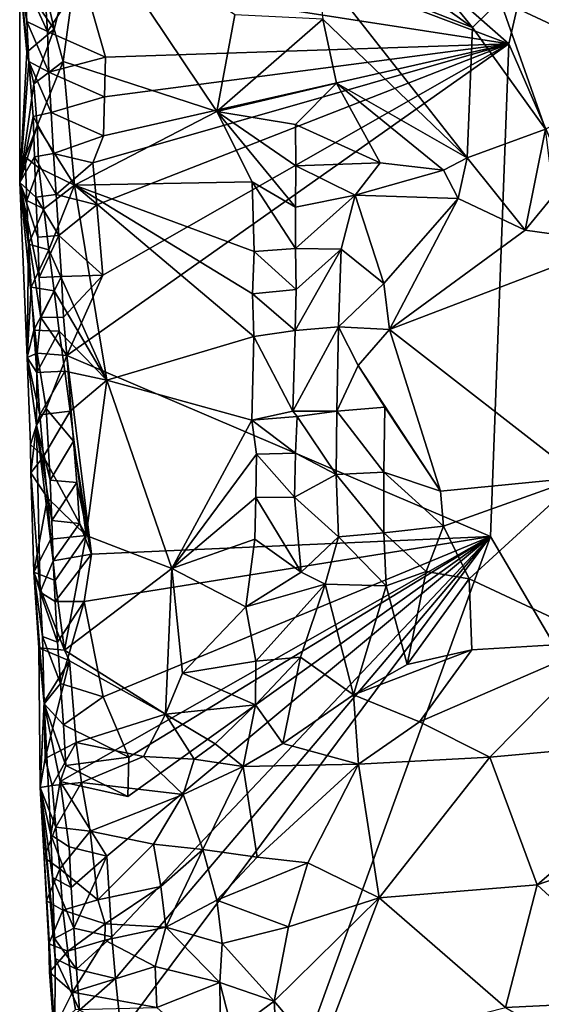
# Model space of a CAD drawing. Units: metres. Extents: x 27 to 29, y -10.7 to 8.7.
# Drawn here: x 27.1 to 27.4, y 4.1 to 4.7 of the extents above; entities that cross this region are included whole.
import ezdxf

# ---------------------------------------------------------------- set-up
doc = ezdxf.new("R2010")
doc.units = ezdxf.units.M

msp = doc.modelspace()

# ---------------------------------------------------------------- linework, layer by layer
at = {"layer": '3'}
for points in [[(27.40708, 4.67505, -1.41555), (27.18962, 4.86593, -1.41542), (27.47592, 4.97321, -1.41658)], [(27.89733, 3.54766, -1.41843), (27.40708, 4.67505, -1.41555), (27.47592, 4.97321, -1.41658)], [(27.16767, 4.76525, -1.41472), (27.18962, 4.86593, -1.41542), (27.40708, 4.67505, -1.41555)], [(27.45528, 4.77395, -1.10504), (27.40223, 4.69925, -1.12517), (27.48618, 4.65996, -1.08983)], [(27.16898, 4.71188, -1.41204), (27.16767, 4.76525, -1.41472), (27.40708, 4.67505, -1.41555)], [(27.14058, 4.73736, -1.24905), (27.15295, 4.68325, -1.24366), (27.16928, 4.74852, -1.24415)], [(27.16928, 4.74852, -1.24415), (27.15295, 4.68325, -1.24366), (27.15795, 4.66525, -1.2424)], [(27.16928, 4.74852, -1.24415), (27.15795, 4.66525, -1.2424), (27.2438, 4.63726, -1.24829)], [(27.16928, 4.74852, -1.24415), (27.2438, 4.63726, -1.24829), (27.25385, 4.69128, -1.24653)], [(27.14058, 4.73736, -1.24905), (27.13369, 4.71146, -1.27143), (27.15295, 4.68325, -1.24366)], [(27.38682, 4.68418, -1.14382), (27.32764, 4.72659, -1.14037), (27.29971, 4.71841, -1.20918)], [(27.35324, 4.72549, -1.13217), (27.32764, 4.72659, -1.14037), (27.38682, 4.68418, -1.14382)], [(27.35324, 4.72549, -1.13217), (27.38682, 4.68418, -1.14382), (27.40223, 4.69925, -1.12517)], [(27.38377, 4.61129, -1.19864), (27.38682, 4.68418, -1.14382), (27.29971, 4.71841, -1.20918)], [(27.38377, 4.61129, -1.19864), (27.29971, 4.71841, -1.20918), (27.30312, 4.68884, -1.25276)], [(27.13369, 4.71146, -1.27143), (27.13368, 4.59756, -1.30729), (27.13773, 4.67038, -1.26411)], [(27.13368, 4.59756, -1.30729), (27.13369, 4.71146, -1.27143), (27.13884, 4.6651, -1.38171)], [(27.13369, 4.71146, -1.27143), (27.13658, 4.70974, -1.37961), (27.13771, 4.68757, -1.37975)], [(27.13369, 4.71146, -1.27143), (27.13771, 4.68757, -1.37975), (27.13884, 4.6651, -1.38171)], [(27.13369, 4.71146, -1.27143), (27.13773, 4.67038, -1.26411), (27.15295, 4.68325, -1.24366)], [(27.14928, 4.6819, -1.40134), (27.14782, 4.70482, -1.40079), (27.16898, 4.71188, -1.41204)], [(27.18167, 4.66751, -1.41261), (27.14928, 4.6819, -1.40134), (27.16898, 4.71188, -1.41204)], [(27.18167, 4.66751, -1.41261), (27.16898, 4.71188, -1.41204), (27.40708, 4.67505, -1.41555)], [(27.13771, 4.68757, -1.37975), (27.13658, 4.70974, -1.37961), (27.14928, 4.6819, -1.40134)], [(27.13658, 4.70974, -1.37961), (27.14782, 4.70482, -1.40079), (27.14928, 4.6819, -1.40134)], [(27.40223, 4.69925, -1.12517), (27.38682, 4.68418, -1.14382), (27.42761, 4.62735, -1.15602)], [(27.40223, 4.69925, -1.12517), (27.42761, 4.62735, -1.15602), (27.48618, 4.65996, -1.08983)], [(27.30312, 4.68884, -1.25276), (27.25385, 4.69128, -1.24653), (27.2438, 4.63726, -1.24829)], [(27.30312, 4.68884, -1.25276), (27.2438, 4.63726, -1.24829), (27.31068, 4.65308, -1.25774)], [(27.38377, 4.61129, -1.19864), (27.30312, 4.68884, -1.25276), (27.31068, 4.65308, -1.25774)], [(27.13884, 4.6651, -1.38171), (27.13771, 4.68757, -1.37975), (27.14998, 4.65926, -1.40278)], [(27.13771, 4.68757, -1.37975), (27.14928, 4.6819, -1.40134), (27.14998, 4.65926, -1.40278)], [(27.38682, 4.68418, -1.14382), (27.38377, 4.61129, -1.19864), (27.42761, 4.62735, -1.15602)], [(27.13773, 4.67038, -1.26411), (27.14156, 4.65264, -1.25739), (27.15295, 4.68325, -1.24366)], [(27.15295, 4.68325, -1.24366), (27.14156, 4.65264, -1.25739), (27.15795, 4.66525, -1.2424)], [(27.14998, 4.65926, -1.40278), (27.14928, 4.6819, -1.40134), (27.18167, 4.66751, -1.41261)], [(27.16012, 4.50079, -1.41004), (27.18017, 4.54574, -1.41281), (27.40708, 4.67505, -1.41555)], [(27.16012, 4.50079, -1.41004), (27.40708, 4.67505, -1.41555), (27.39676, 4.39962, -1.41504)], [(27.17683, 4.58505, -1.41275), (27.17459, 4.60845, -1.41248), (27.40708, 4.67505, -1.41555)], [(27.17459, 4.60845, -1.41248), (27.18055, 4.62355, -1.41355), (27.40708, 4.67505, -1.41555)], [(27.18017, 4.54574, -1.41281), (27.17683, 4.58505, -1.41275), (27.40708, 4.67505, -1.41555)], [(27.18055, 4.62355, -1.41355), (27.1811, 4.64543, -1.41288), (27.40708, 4.67505, -1.41555)], [(27.1811, 4.64543, -1.41288), (27.18167, 4.66751, -1.41261), (27.40708, 4.67505, -1.41555)], [(27.39676, 4.39962, -1.41504), (27.40708, 4.67505, -1.41555), (27.89733, 3.54766, -1.41843)], [(27.13773, 4.67038, -1.26411), (27.13368, 4.59756, -1.30729), (27.14156, 4.65264, -1.25739)], [(27.1811, 4.64543, -1.41288), (27.14998, 4.65926, -1.40278), (27.18167, 4.66751, -1.41261)], [(27.13368, 4.59756, -1.30729), (27.13884, 4.6651, -1.38171), (27.14113, 4.63445, -1.38653)], [(27.14113, 4.63445, -1.38653), (27.13884, 4.6651, -1.38171), (27.1512, 4.63657, -1.40341)], [(27.13884, 4.6651, -1.38171), (27.14998, 4.65926, -1.40278), (27.1512, 4.63657, -1.40341)], [(27.14156, 4.65264, -1.25739), (27.14347, 4.62915, -1.2549), (27.15795, 4.66525, -1.2424)], [(27.15795, 4.66525, -1.2424), (27.14347, 4.62915, -1.2549), (27.16431, 4.59607, -1.24335)], [(27.15795, 4.66525, -1.2424), (27.16431, 4.59607, -1.24335), (27.2438, 4.63726, -1.24829)], [(27.1512, 4.63657, -1.40341), (27.14998, 4.65926, -1.40278), (27.1811, 4.64543, -1.41288)], [(27.14156, 4.65264, -1.25739), (27.13368, 4.59756, -1.30729), (27.14347, 4.62915, -1.2549)], [(27.2438, 4.63726, -1.24829), (27.28787, 4.62996, -1.25583), (27.31068, 4.65308, -1.25774)], [(27.31068, 4.65308, -1.25774), (27.28787, 4.62996, -1.25583), (27.33517, 4.60858, -1.23579)], [(27.31068, 4.65308, -1.25774), (27.33517, 4.60858, -1.23579), (27.37059, 4.60439, -1.20788)], [(27.37059, 4.60439, -1.20788), (27.38377, 4.61129, -1.19864), (27.31068, 4.65308, -1.25774)], [(27.18055, 4.62355, -1.41355), (27.1512, 4.63657, -1.40341), (27.1811, 4.64543, -1.41288)], [(27.13368, 4.59756, -1.30729), (27.14113, 4.63445, -1.38653), (27.14189, 4.61194, -1.38757)], [(27.14113, 4.63445, -1.38653), (27.1512, 4.63657, -1.40341), (27.1526, 4.61381, -1.40406)], [(27.14189, 4.61194, -1.38757), (27.14113, 4.63445, -1.38653), (27.1526, 4.61381, -1.40406)], [(27.1526, 4.61381, -1.40406), (27.1512, 4.63657, -1.40341), (27.18055, 4.62355, -1.41355)], [(27.2438, 4.63726, -1.24829), (27.16431, 4.59607, -1.24335), (27.2637, 4.59787, -1.25297)], [(27.2438, 4.63726, -1.24829), (27.2637, 4.59787, -1.25297), (27.28792, 4.58379, -1.25395)], [(27.28787, 4.62996, -1.25583), (27.2438, 4.63726, -1.24829), (27.28795, 4.60684, -1.25521)], [(27.28795, 4.60684, -1.25521), (27.2438, 4.63726, -1.24829), (27.28792, 4.58379, -1.25395)], [(27.13368, 4.59756, -1.30729), (27.13679, 4.61191, -1.2793), (27.14347, 4.62915, -1.2549)], [(27.14347, 4.62915, -1.2549), (27.13679, 4.61191, -1.2793), (27.14439, 4.60572, -1.25009)], [(27.14347, 4.62915, -1.2549), (27.14439, 4.60572, -1.25009), (27.16431, 4.59607, -1.24335)], [(27.28787, 4.62996, -1.25583), (27.28795, 4.60684, -1.25521), (27.33517, 4.60858, -1.23579)], [(27.17459, 4.60845, -1.41248), (27.1526, 4.61381, -1.40406), (27.18055, 4.62355, -1.41355)], [(27.38377, 4.61129, -1.19864), (27.41621, 4.57092, -1.18889), (27.42761, 4.62735, -1.15602)], [(27.42761, 4.62735, -1.15602), (27.41621, 4.57092, -1.18889), (27.43215, 4.59051, -1.17842)], [(27.13368, 4.59756, -1.30729), (27.14189, 4.61194, -1.38757), (27.1427, 4.58934, -1.38858)], [(27.13679, 4.61191, -1.2793), (27.13368, 4.59756, -1.30729), (27.1377, 4.58749, -1.27511)], [(27.13679, 4.61191, -1.2793), (27.1377, 4.58749, -1.27511), (27.14439, 4.60572, -1.25009)], [(27.14189, 4.61194, -1.38757), (27.1526, 4.61381, -1.40406), (27.15407, 4.59079, -1.40468)], [(27.1427, 4.58934, -1.38858), (27.14189, 4.61194, -1.38757), (27.15407, 4.59079, -1.40468)], [(27.15407, 4.59079, -1.40468), (27.1526, 4.61381, -1.40406), (27.17459, 4.60845, -1.41248)], [(27.15407, 4.59079, -1.40468), (27.17459, 4.60845, -1.41248), (27.17683, 4.58505, -1.41275)], [(27.28795, 4.60684, -1.25521), (27.28792, 4.58379, -1.25395), (27.32114, 4.59051, -1.23662)], [(27.28795, 4.60684, -1.25521), (27.32114, 4.59051, -1.23662), (27.33517, 4.60858, -1.23579)], [(27.33517, 4.60858, -1.23579), (27.32114, 4.59051, -1.23662), (27.37059, 4.60439, -1.20788)], [(27.37059, 4.60439, -1.20788), (27.37874, 4.58865, -1.20023), (27.38377, 4.61129, -1.19864)], [(27.38377, 4.61129, -1.19864), (27.37874, 4.58865, -1.20023), (27.41621, 4.57092, -1.18889)], [(27.14439, 4.60572, -1.25009), (27.1377, 4.58749, -1.27511), (27.14719, 4.58276, -1.24882)], [(27.14439, 4.60572, -1.25009), (27.14719, 4.58276, -1.24882), (27.16431, 4.59607, -1.24335)], [(27.32114, 4.59051, -1.23662), (27.37874, 4.58865, -1.20023), (27.37059, 4.60439, -1.20788)], [(27.13368, 4.59756, -1.30729), (27.13783, 4.49973, -1.29667), (27.13866, 4.56314, -1.27102)], [(27.13368, 4.59756, -1.30729), (27.13866, 4.56314, -1.27102), (27.1377, 4.58749, -1.27511)], [(27.13783, 4.49973, -1.29667), (27.13368, 4.59756, -1.30729), (27.14346, 4.50221, -1.38509)], [(27.13368, 4.59756, -1.30729), (27.14386, 4.56692, -1.38936), (27.14458, 4.54441, -1.39042)], [(27.14346, 4.50221, -1.38509), (27.13368, 4.59756, -1.30729), (27.14541, 4.52203, -1.3914)], [(27.13368, 4.59756, -1.30729), (27.14458, 4.54441, -1.39042), (27.14541, 4.52203, -1.3914)], [(27.14386, 4.56692, -1.38936), (27.13368, 4.59756, -1.30729), (27.1427, 4.58934, -1.38858)], [(27.15006, 4.55984, -1.24781), (27.16431, 4.59607, -1.24335), (27.14719, 4.58276, -1.24882)], [(27.16431, 4.59607, -1.24335), (27.15006, 4.55984, -1.24781), (27.18231, 4.48706, -1.24749)], [(27.2637, 4.59787, -1.25297), (27.16431, 4.59607, -1.24335), (27.26467, 4.55898, -1.25647)], [(27.16431, 4.59607, -1.24335), (27.26447, 4.51152, -1.2573), (27.26382, 4.53539, -1.25793)], [(27.26467, 4.55898, -1.25647), (27.16431, 4.59607, -1.24335), (27.26382, 4.53539, -1.25793)], [(27.16431, 4.59607, -1.24335), (27.18231, 4.48706, -1.24749), (27.26447, 4.51152, -1.2573)], [(27.26467, 4.55898, -1.25647), (27.28776, 4.5607, -1.25075), (27.2637, 4.59787, -1.25297)], [(27.2637, 4.59787, -1.25297), (27.28776, 4.5607, -1.25075), (27.28792, 4.58379, -1.25395)], [(27.15554, 4.56789, -1.40527), (27.1427, 4.58934, -1.38858), (27.15407, 4.59079, -1.40468)], [(27.15554, 4.56789, -1.40527), (27.15407, 4.59079, -1.40468), (27.17683, 4.58505, -1.41275)], [(27.28792, 4.58379, -1.25395), (27.28776, 4.5607, -1.25075), (27.32114, 4.59051, -1.23662)], [(27.28776, 4.5607, -1.25075), (27.31329, 4.56025, -1.23262), (27.32114, 4.59051, -1.23662)], [(27.32114, 4.59051, -1.23662), (27.31329, 4.56025, -1.23262), (27.33713, 4.54106, -1.20592)], [(27.32114, 4.59051, -1.23662), (27.33713, 4.54106, -1.20592), (27.37874, 4.58865, -1.20023)], [(27.41621, 4.57092, -1.18889), (27.46732, 4.56385, -1.17749), (27.43215, 4.59051, -1.17842)], [(27.1377, 4.58749, -1.27511), (27.13866, 4.56314, -1.27102), (27.14719, 4.58276, -1.24882)], [(27.15554, 4.56789, -1.40527), (27.14386, 4.56692, -1.38936), (27.1427, 4.58934, -1.38858)], [(27.18017, 4.54574, -1.41281), (27.15554, 4.56789, -1.40527), (27.17683, 4.58505, -1.41275)], [(27.37874, 4.58865, -1.20023), (27.33713, 4.54106, -1.20592), (27.34034, 4.51537, -1.19726)], [(27.37874, 4.58865, -1.20023), (27.34034, 4.51537, -1.19726), (27.41621, 4.57092, -1.18889)], [(27.13866, 4.56314, -1.27102), (27.15006, 4.55984, -1.24781), (27.14719, 4.58276, -1.24882)], [(27.14458, 4.54441, -1.39042), (27.14386, 4.56692, -1.38936), (27.15554, 4.56789, -1.40527)], [(27.14458, 4.54441, -1.39042), (27.15554, 4.56789, -1.40527), (27.15697, 4.54501, -1.40589)], [(27.15697, 4.54501, -1.40589), (27.15554, 4.56789, -1.40527), (27.18017, 4.54574, -1.41281)], [(27.41621, 4.57092, -1.18889), (27.34034, 4.51537, -1.19726), (27.46732, 4.56385, -1.17749)], [(27.13866, 4.56314, -1.27102), (27.13783, 4.49973, -1.29667), (27.14019, 4.539, -1.26752)], [(27.13866, 4.56314, -1.27102), (27.14019, 4.539, -1.26752), (27.15006, 4.55984, -1.24781)], [(27.46732, 4.56385, -1.17749), (27.34034, 4.51537, -1.19726), (27.44678, 4.43265, -1.16414)], [(27.15006, 4.55984, -1.24781), (27.14019, 4.539, -1.26752), (27.1529, 4.53707, -1.24729)], [(27.15006, 4.55984, -1.24781), (27.1529, 4.53707, -1.24729), (27.18231, 4.48706, -1.24749)], [(27.26467, 4.55898, -1.25647), (27.26382, 4.53539, -1.25793), (27.28829, 4.53777, -1.25291)], [(27.28776, 4.5607, -1.25075), (27.26467, 4.55898, -1.25647), (27.28829, 4.53777, -1.25291)], [(27.28829, 4.53777, -1.25291), (27.2877, 4.51479, -1.24839), (27.31329, 4.56025, -1.23262)], [(27.31329, 4.56025, -1.23262), (27.2877, 4.51479, -1.24839), (27.31196, 4.51678, -1.22213)], [(27.28776, 4.5607, -1.25075), (27.28829, 4.53777, -1.25291), (27.31329, 4.56025, -1.23262)], [(27.31329, 4.56025, -1.23262), (27.31196, 4.51678, -1.22213), (27.33713, 4.54106, -1.20592)], [(27.14541, 4.52203, -1.3914), (27.14458, 4.54441, -1.39042), (27.15697, 4.54501, -1.40589)], [(27.14541, 4.52203, -1.3914), (27.15697, 4.54501, -1.40589), (27.15819, 4.52224, -1.40671)], [(27.15819, 4.52224, -1.40671), (27.15697, 4.54501, -1.40589), (27.18017, 4.54574, -1.41281)], [(27.15819, 4.52224, -1.40671), (27.18017, 4.54574, -1.41281), (27.16012, 4.50079, -1.41004)], [(27.33713, 4.54106, -1.20592), (27.31196, 4.51678, -1.22213), (27.34034, 4.51537, -1.19726)], [(27.14019, 4.539, -1.26752), (27.13783, 4.49973, -1.29667), (27.14164, 4.51504, -1.2642)], [(27.14019, 4.539, -1.26752), (27.14164, 4.51504, -1.2642), (27.1529, 4.53707, -1.24729)], [(27.1529, 4.53707, -1.24729), (27.14164, 4.51504, -1.2642), (27.15582, 4.51449, -1.24706)], [(27.1529, 4.53707, -1.24729), (27.15582, 4.51449, -1.24706), (27.18231, 4.48706, -1.24749)], [(27.28829, 4.53777, -1.25291), (27.26382, 4.53539, -1.25793), (27.2877, 4.51479, -1.24839)], [(27.26382, 4.53539, -1.25793), (27.26447, 4.51152, -1.2573), (27.2877, 4.51479, -1.24839)], [(27.14346, 4.50221, -1.38509), (27.14541, 4.52203, -1.3914), (27.16012, 4.50079, -1.41004)], [(27.16012, 4.50079, -1.41004), (27.14541, 4.52203, -1.3914), (27.15819, 4.52224, -1.40671)], [(27.14164, 4.51504, -1.2642), (27.13783, 4.49973, -1.29667), (27.14329, 4.49128, -1.26124)], [(27.14164, 4.51504, -1.2642), (27.14329, 4.49128, -1.26124), (27.15582, 4.51449, -1.24706)], [(27.15582, 4.51449, -1.24706), (27.14329, 4.49128, -1.26124), (27.15883, 4.49209, -1.24694)], [(27.15582, 4.51449, -1.24706), (27.15883, 4.49209, -1.24694), (27.18231, 4.48706, -1.24749)], [(27.26447, 4.51152, -1.2573), (27.28637, 4.46976, -1.26212), (27.2877, 4.51479, -1.24839)], [(27.2877, 4.51479, -1.24839), (27.28637, 4.46976, -1.26212), (27.31196, 4.51678, -1.22213)], [(27.31092, 4.46967, -1.22189), (27.31196, 4.51678, -1.22213), (27.28637, 4.46976, -1.26212)], [(27.31196, 4.51678, -1.22213), (27.31092, 4.46967, -1.22189), (27.32291, 4.49526, -1.19614)], [(27.31196, 4.51678, -1.22213), (27.32291, 4.49526, -1.19614), (27.34034, 4.51537, -1.19726)], [(27.34034, 4.51537, -1.19726), (27.32291, 4.49526, -1.19614), (27.36893, 4.42495, -1.18161)], [(27.34034, 4.51537, -1.19726), (27.36893, 4.42495, -1.18161), (27.44678, 4.43265, -1.16414)], [(27.18231, 4.48706, -1.24749), (27.26345, 4.46471, -1.25564), (27.26447, 4.51152, -1.2573)], [(27.26447, 4.51152, -1.2573), (27.26345, 4.46471, -1.25564), (27.28637, 4.46976, -1.26212)], [(27.13783, 4.49973, -1.29667), (27.14346, 4.50221, -1.38509), (27.14301, 4.46192, -1.37319)], [(27.14301, 4.46192, -1.37319), (27.14346, 4.50221, -1.38509), (27.14845, 4.4712, -1.39271)], [(27.14845, 4.4712, -1.39271), (27.14346, 4.50221, -1.38509), (27.16012, 4.50079, -1.41004)], [(27.13783, 4.49973, -1.29667), (27.13974, 4.45112, -1.28504), (27.14494, 4.46774, -1.25833)], [(27.14329, 4.49128, -1.26124), (27.13783, 4.49973, -1.29667), (27.14494, 4.46774, -1.25833)], [(27.13974, 4.45112, -1.28504), (27.13783, 4.49973, -1.29667), (27.14301, 4.46192, -1.37319)], [(27.14845, 4.4712, -1.39271), (27.16012, 4.50079, -1.41004), (27.16369, 4.45305, -1.40716)], [(27.16369, 4.45305, -1.40716), (27.16012, 4.50079, -1.41004), (27.17385, 4.38983, -1.41062)], [(27.17385, 4.38983, -1.41062), (27.16012, 4.50079, -1.41004), (27.39676, 4.39962, -1.41504)], [(27.14329, 4.49128, -1.26124), (27.14494, 4.46774, -1.25833), (27.15883, 4.49209, -1.24694)], [(27.15883, 4.49209, -1.24694), (27.14494, 4.46774, -1.25833), (27.16185, 4.46971, -1.24672)], [(27.15883, 4.49209, -1.24694), (27.16185, 4.46971, -1.24672), (27.18231, 4.48706, -1.24749)], [(27.32291, 4.49526, -1.19614), (27.31092, 4.46967, -1.22189), (27.3378, 4.47195, -1.19472)], [(27.3378, 4.47195, -1.19472), (27.36893, 4.42495, -1.18161), (27.32291, 4.49526, -1.19614)], [(27.16185, 4.46971, -1.24672), (27.17086, 4.40022, -1.2459), (27.18231, 4.48706, -1.24749)], [(27.18231, 4.48706, -1.24749), (27.17086, 4.40022, -1.2459), (27.21878, 4.38177, -1.24689)], [(27.26345, 4.46471, -1.25564), (27.18231, 4.48706, -1.24749), (27.21878, 4.38177, -1.24689)], [(27.14301, 4.46192, -1.37319), (27.14845, 4.4712, -1.39271), (27.1507, 4.43121, -1.39375)], [(27.14494, 4.46774, -1.25833), (27.14699, 4.4444, -1.256), (27.16185, 4.46971, -1.24672)], [(27.16185, 4.46971, -1.24672), (27.14699, 4.4444, -1.256), (27.17086, 4.40022, -1.2459)], [(27.1507, 4.43121, -1.39375), (27.14845, 4.4712, -1.39271), (27.16369, 4.45305, -1.40716)], [(27.28637, 4.46976, -1.26212), (27.26345, 4.46471, -1.25564), (27.28886, 4.46682, -1.26028)], [(27.31092, 4.46967, -1.22189), (27.28637, 4.46976, -1.26212), (27.28886, 4.46682, -1.26028)], [(27.31056, 4.43438, -1.22704), (27.31092, 4.46967, -1.22189), (27.28886, 4.46682, -1.26028)], [(27.31092, 4.46967, -1.22189), (27.31056, 4.43438, -1.22704), (27.33718, 4.43554, -1.19888)], [(27.31092, 4.46967, -1.22189), (27.33718, 4.43554, -1.19888), (27.3378, 4.47195, -1.19472)], [(27.3378, 4.47195, -1.19472), (27.33718, 4.43554, -1.19888), (27.36893, 4.42495, -1.18161)], [(27.14494, 4.46774, -1.25833), (27.13974, 4.45112, -1.28504), (27.14699, 4.4444, -1.256)], [(27.26602, 4.44569, -1.25884), (27.26345, 4.46471, -1.25564), (27.21878, 4.38177, -1.24689)], [(27.26345, 4.46471, -1.25564), (27.28793, 4.44622, -1.25015), (27.28886, 4.46682, -1.26028)], [(27.26345, 4.46471, -1.25564), (27.26602, 4.44569, -1.25884), (27.28793, 4.44622, -1.25015)], [(27.28886, 4.46682, -1.26028), (27.28793, 4.44622, -1.25015), (27.31056, 4.43438, -1.22704)], [(27.13974, 4.45112, -1.28504), (27.14301, 4.46192, -1.37319), (27.13984, 4.43534, -1.28369)], [(27.1451, 4.3686, -1.37273), (27.13984, 4.43534, -1.28369), (27.14301, 4.46192, -1.37319)], [(27.1451, 4.3686, -1.37273), (27.14301, 4.46192, -1.37319), (27.15246, 4.38606, -1.39561)], [(27.14301, 4.46192, -1.37319), (27.1507, 4.43121, -1.39375), (27.15168, 4.40855, -1.39463)], [(27.14301, 4.46192, -1.37319), (27.15168, 4.40855, -1.39463), (27.15246, 4.38606, -1.39561)], [(27.1507, 4.43121, -1.39375), (27.16369, 4.45305, -1.40716), (27.16553, 4.4299, -1.40745)], [(27.16553, 4.4299, -1.40745), (27.16369, 4.45305, -1.40716), (27.17385, 4.38983, -1.41062)], [(27.13974, 4.45112, -1.28504), (27.13984, 4.43534, -1.28369), (27.14699, 4.4444, -1.256)], [(27.14699, 4.4444, -1.256), (27.13984, 4.43534, -1.28369), (27.14928, 4.42126, -1.2541)], [(27.14699, 4.4444, -1.256), (27.14928, 4.42126, -1.2541), (27.17086, 4.40022, -1.2459)], [(27.26602, 4.44569, -1.25884), (27.21878, 4.38177, -1.24689), (27.26563, 4.42148, -1.25868)], [(27.26602, 4.44569, -1.25884), (27.26563, 4.42148, -1.25868), (27.28728, 4.42159, -1.25342)], [(27.26602, 4.44569, -1.25884), (27.28728, 4.42159, -1.25342), (27.28793, 4.44622, -1.25015)], [(27.28793, 4.44622, -1.25015), (27.28728, 4.42159, -1.25342), (27.31056, 4.43438, -1.22704)], [(27.13984, 4.43534, -1.28369), (27.14158, 4.37975, -1.27573), (27.14928, 4.42126, -1.2541)], [(27.14158, 4.37975, -1.27573), (27.13984, 4.43534, -1.28369), (27.1451, 4.3686, -1.37273)], [(27.15168, 4.40855, -1.39463), (27.1507, 4.43121, -1.39375), (27.16553, 4.4299, -1.40745)], [(27.31056, 4.43438, -1.22704), (27.28728, 4.42159, -1.25342), (27.31195, 4.39954, -1.24235)], [(27.33718, 4.43554, -1.19888), (27.31056, 4.43438, -1.22704), (27.3373, 4.40169, -1.2135)], [(27.31056, 4.43438, -1.22704), (27.31195, 4.39954, -1.24235), (27.3373, 4.40169, -1.2135)], [(27.33718, 4.43554, -1.19888), (27.3373, 4.40169, -1.2135), (27.37065, 4.40549, -1.18099)], [(27.33718, 4.43554, -1.19888), (27.37065, 4.40549, -1.18099), (27.36893, 4.42495, -1.18161)], [(27.36893, 4.42495, -1.18161), (27.37065, 4.40549, -1.18099), (27.44678, 4.43265, -1.16414)], [(27.37065, 4.40549, -1.18099), (27.3849, 4.376, -1.17365), (27.44678, 4.43265, -1.16414)], [(27.3849, 4.376, -1.17365), (27.46009, 4.34078, -1.13754), (27.44678, 4.43265, -1.16414)], [(27.15168, 4.40855, -1.39463), (27.16553, 4.4299, -1.40745), (27.16704, 4.40698, -1.4079)], [(27.16704, 4.40698, -1.4079), (27.16553, 4.4299, -1.40745), (27.17385, 4.38983, -1.41062)], [(27.14928, 4.42126, -1.2541), (27.14158, 4.37975, -1.27573), (27.15117, 4.39818, -1.25092)], [(27.14928, 4.42126, -1.2541), (27.15117, 4.39818, -1.25092), (27.17086, 4.40022, -1.2459)], [(27.21878, 4.38177, -1.24689), (27.26513, 4.39817, -1.26031), (27.26563, 4.42148, -1.25868)], [(27.26563, 4.42148, -1.25868), (27.26513, 4.39817, -1.26031), (27.29106, 4.37967, -1.25676)], [(27.28728, 4.42159, -1.25342), (27.26563, 4.42148, -1.25868), (27.29106, 4.37967, -1.25676)], [(27.28728, 4.42159, -1.25342), (27.29106, 4.37967, -1.25676), (27.31195, 4.39954, -1.24235)], [(27.15246, 4.38606, -1.39561), (27.15168, 4.40855, -1.39463), (27.16704, 4.40698, -1.4079)], [(27.15246, 4.38606, -1.39561), (27.16704, 4.40698, -1.4079), (27.17385, 4.38983, -1.41062)], [(27.3373, 4.40169, -1.2135), (27.36091, 4.38019, -1.18832), (27.37065, 4.40549, -1.18099)], [(27.36091, 4.38019, -1.18832), (27.3849, 4.376, -1.17365), (27.37065, 4.40549, -1.18099)], [(27.15117, 4.39818, -1.25092), (27.14158, 4.37975, -1.27573), (27.15351, 4.37513, -1.2488)], [(27.15117, 4.39818, -1.25092), (27.15351, 4.37513, -1.2488), (27.17086, 4.40022, -1.2459)], [(27.15351, 4.37513, -1.2488), (27.15879, 4.33623, -1.2466), (27.17086, 4.40022, -1.2459)], [(27.18235, 4.22098, -1.41079), (27.15635, 4.26271, -1.39683), (27.39676, 4.39962, -1.41504)], [(27.39676, 4.39962, -1.41504), (27.15635, 4.26271, -1.39683), (27.19411, 4.25444, -1.41154)], [(27.17086, 4.40022, -1.2459), (27.15879, 4.33623, -1.2466), (27.21878, 4.38177, -1.24689)], [(27.16977, 4.36333, -1.4111), (27.17385, 4.38983, -1.41062), (27.39676, 4.39962, -1.41504)], [(27.18027, 4.31004, -1.41116), (27.16977, 4.36333, -1.4111), (27.39676, 4.39962, -1.41504)], [(27.39676, 4.39962, -1.41504), (27.1946, 4.27629, -1.4116), (27.18027, 4.31004, -1.41116)], [(27.18514, 4.17593, -1.41114), (27.18235, 4.22098, -1.41079), (27.39676, 4.39962, -1.41504)], [(27.18717, 4.15268, -1.41135), (27.18514, 4.17593, -1.41114), (27.39676, 4.39962, -1.41504)], [(27.19037, 4.12271, -1.41194), (27.18717, 4.15268, -1.41135), (27.39676, 4.39962, -1.41504)], [(27.19037, 4.12271, -1.41194), (27.39676, 4.39962, -1.41504), (27.24414, 3.97807, -1.41668)], [(27.19411, 4.25444, -1.41154), (27.1946, 4.27629, -1.4116), (27.39676, 4.39962, -1.41504)], [(27.21878, 4.38177, -1.24689), (27.26015, 4.3604, -1.25743), (27.26513, 4.39817, -1.26031)], [(27.24414, 3.97807, -1.41668), (27.39676, 4.39962, -1.41504), (27.89733, 3.54766, -1.41843)], [(27.26513, 4.39817, -1.26031), (27.26015, 4.3604, -1.25743), (27.29106, 4.37967, -1.25676)], [(27.29106, 4.37967, -1.25676), (27.30436, 4.37299, -1.24689), (27.31195, 4.39954, -1.24235)], [(27.30436, 4.37299, -1.24689), (27.33852, 4.37214, -1.20978), (27.31195, 4.39954, -1.24235)], [(27.31195, 4.39954, -1.24235), (27.33852, 4.37214, -1.20978), (27.3373, 4.40169, -1.2135)], [(27.33852, 4.37214, -1.20978), (27.36091, 4.38019, -1.18832), (27.3373, 4.40169, -1.2135)], [(27.15348, 4.36339, -1.3966), (27.15246, 4.38606, -1.39561), (27.17385, 4.38983, -1.41062)], [(27.16977, 4.36333, -1.4111), (27.15348, 4.36339, -1.3966), (27.17385, 4.38983, -1.41062)], [(27.15348, 4.36339, -1.3966), (27.1451, 4.3686, -1.37273), (27.15246, 4.38606, -1.39561)], [(27.21878, 4.38177, -1.24689), (27.15879, 4.33623, -1.2466), (27.21514, 4.30038, -1.24953)], [(27.21514, 4.30038, -1.24953), (27.22469, 4.32337, -1.25066), (27.21878, 4.38177, -1.24689)], [(27.22469, 4.32337, -1.25066), (27.26015, 4.3604, -1.25743), (27.21878, 4.38177, -1.24689)], [(27.14158, 4.37975, -1.27573), (27.1451, 4.3686, -1.37273), (27.14641, 4.34386, -1.37431)], [(27.14734, 4.30611, -1.37181), (27.14158, 4.37975, -1.27573), (27.14641, 4.34386, -1.37431)], [(27.1443, 4.33748, -1.26878), (27.14158, 4.37975, -1.27573), (27.14734, 4.30611, -1.37181)], [(27.14158, 4.37975, -1.27573), (27.1443, 4.33748, -1.26878), (27.15879, 4.33623, -1.2466)], [(27.15351, 4.37513, -1.2488), (27.14158, 4.37975, -1.27573), (27.15879, 4.33623, -1.2466)], [(27.29106, 4.37967, -1.25676), (27.26015, 4.3604, -1.25743), (27.30436, 4.37299, -1.24689)], [(27.33852, 4.37214, -1.20978), (27.35022, 4.32814, -1.17734), (27.36091, 4.38019, -1.18832)], [(27.36091, 4.38019, -1.18832), (27.35022, 4.32814, -1.17734), (27.3849, 4.376, -1.17365)], [(27.3849, 4.376, -1.17365), (27.35022, 4.32814, -1.17734), (27.38636, 4.33627, -1.16107)], [(27.3849, 4.376, -1.17365), (27.38636, 4.33627, -1.16107), (27.46009, 4.34078, -1.13754)], [(27.26015, 4.3604, -1.25743), (27.26564, 4.32998, -1.24539), (27.30436, 4.37299, -1.24689)], [(27.30436, 4.37299, -1.24689), (27.26564, 4.32998, -1.24539), (27.29062, 4.33228, -1.23125)], [(27.30436, 4.37299, -1.24689), (27.29062, 4.33228, -1.23125), (27.32021, 4.31125, -1.18679)], [(27.30436, 4.37299, -1.24689), (27.32021, 4.31125, -1.18679), (27.33852, 4.37214, -1.20978)], [(27.33852, 4.37214, -1.20978), (27.32021, 4.31125, -1.18679), (27.35022, 4.32814, -1.17734)], [(27.14641, 4.34386, -1.37431), (27.1451, 4.3686, -1.37273), (27.15474, 4.34067, -1.39739)], [(27.1451, 4.3686, -1.37273), (27.15348, 4.36339, -1.3966), (27.15474, 4.34067, -1.39739)], [(27.15474, 4.34067, -1.39739), (27.15348, 4.36339, -1.3966), (27.16977, 4.36333, -1.4111)], [(27.15646, 4.31744, -1.39773), (27.15474, 4.34067, -1.39739), (27.16977, 4.36333, -1.4111)], [(27.15646, 4.31744, -1.39773), (27.16977, 4.36333, -1.4111), (27.18027, 4.31004, -1.41116)], [(27.26015, 4.3604, -1.25743), (27.22469, 4.32337, -1.25066), (27.26564, 4.32998, -1.24539)], [(27.14734, 4.30611, -1.37181), (27.14641, 4.34386, -1.37431), (27.15646, 4.31744, -1.39773)], [(27.14641, 4.34386, -1.37431), (27.15474, 4.34067, -1.39739), (27.15646, 4.31744, -1.39773)], [(27.1443, 4.33748, -1.26878), (27.14734, 4.30611, -1.37181), (27.14518, 4.2593, -1.29114)], [(27.1443, 4.33748, -1.26878), (27.14518, 4.2593, -1.29114), (27.14737, 4.30733, -1.26376)], [(27.1443, 4.33748, -1.26878), (27.14737, 4.30733, -1.26376), (27.16147, 4.3302, -1.24547)], [(27.15879, 4.33623, -1.2466), (27.1443, 4.33748, -1.26878), (27.16147, 4.3302, -1.24547)], [(27.35716, 4.29606, -1.15997), (27.39646, 4.27628, -1.14591), (27.46009, 4.34078, -1.13754)], [(27.38636, 4.33627, -1.16107), (27.35716, 4.29606, -1.15997), (27.46009, 4.34078, -1.13754)], [(27.46009, 4.34078, -1.13754), (27.39646, 4.27628, -1.14591), (27.51886, 4.28744, -1.09913)], [(27.15879, 4.33623, -1.2466), (27.16147, 4.3302, -1.24547), (27.21514, 4.30038, -1.24953)], [(27.26564, 4.32998, -1.24539), (27.26545, 4.30561, -1.24893), (27.29062, 4.33228, -1.23125)], [(27.26545, 4.30561, -1.24893), (27.28084, 4.28394, -1.2034), (27.29062, 4.33228, -1.23125)], [(27.29062, 4.33228, -1.23125), (27.28084, 4.28394, -1.2034), (27.32021, 4.31125, -1.18679)], [(27.32021, 4.31125, -1.18679), (27.35716, 4.29606, -1.15997), (27.38636, 4.33627, -1.16107)], [(27.35022, 4.32814, -1.17734), (27.32021, 4.31125, -1.18679), (27.38636, 4.33627, -1.16107)], [(27.14737, 4.30733, -1.26376), (27.14783, 4.27559, -1.26418), (27.16147, 4.3302, -1.24547)], [(27.16147, 4.3302, -1.24547), (27.14783, 4.27559, -1.26418), (27.16516, 4.28454, -1.24648)], [(27.16147, 4.3302, -1.24547), (27.16516, 4.28454, -1.24648), (27.21514, 4.30038, -1.24953)], [(27.22469, 4.32337, -1.25066), (27.26545, 4.30561, -1.24893), (27.26564, 4.32998, -1.24539)], [(27.22469, 4.32337, -1.25066), (27.21514, 4.30038, -1.24953), (27.26545, 4.30561, -1.24893)], [(27.14734, 4.30611, -1.37181), (27.15646, 4.31744, -1.39773), (27.15815, 4.29446, -1.39808)], [(27.15815, 4.29446, -1.39808), (27.15646, 4.31744, -1.39773), (27.18027, 4.31004, -1.41116)], [(27.1946, 4.27629, -1.4116), (27.15815, 4.29446, -1.39808), (27.18027, 4.31004, -1.41116)], [(27.28084, 4.28394, -1.2034), (27.32306, 4.27244, -1.16588), (27.32021, 4.31125, -1.18679)], [(27.32021, 4.31125, -1.18679), (27.32306, 4.27244, -1.16588), (27.35716, 4.29606, -1.15997)], [(27.14783, 4.27559, -1.26418), (27.14737, 4.30733, -1.26376), (27.14518, 4.2593, -1.29114)], [(27.14518, 4.2593, -1.29114), (27.14734, 4.30611, -1.37181), (27.15105, 4.23298, -1.37957)], [(27.15105, 4.23298, -1.37957), (27.14734, 4.30611, -1.37181), (27.15635, 4.26271, -1.39683)], [(27.15635, 4.26271, -1.39683), (27.14734, 4.30611, -1.37181), (27.15941, 4.2716, -1.3988)], [(27.14734, 4.30611, -1.37181), (27.15815, 4.29446, -1.39808), (27.15941, 4.2716, -1.3988)], [(27.21514, 4.30038, -1.24953), (27.24289, 4.2838, -1.24089), (27.26545, 4.30561, -1.24893)], [(27.24289, 4.2838, -1.24089), (27.25861, 4.27107, -1.21865), (27.26545, 4.30561, -1.24893)], [(27.26545, 4.30561, -1.24893), (27.25861, 4.27107, -1.21865), (27.28084, 4.28394, -1.2034)], [(27.16516, 4.28454, -1.24648), (27.2029, 4.27675, -1.24968), (27.21514, 4.30038, -1.24953)], [(27.21514, 4.30038, -1.24953), (27.2029, 4.27675, -1.24968), (27.23123, 4.27517, -1.24124)], [(27.21514, 4.30038, -1.24953), (27.23123, 4.27517, -1.24124), (27.24289, 4.2838, -1.24089)], [(27.15941, 4.2716, -1.3988), (27.15815, 4.29446, -1.39808), (27.1946, 4.27629, -1.4116)], [(27.35716, 4.29606, -1.15997), (27.32306, 4.27244, -1.16588), (27.39646, 4.27628, -1.14591)], [(27.39646, 4.27628, -1.14591), (27.42285, 4.20491, -1.12004), (27.51886, 4.28744, -1.09913)], [(27.51886, 4.28744, -1.09913), (27.42285, 4.20491, -1.12004), (27.48897, 4.22782, -1.09709)], [(27.14783, 4.27559, -1.26418), (27.1518, 4.2605, -1.25948), (27.16516, 4.28454, -1.24648)], [(27.16516, 4.28454, -1.24648), (27.1518, 4.2605, -1.25948), (27.16829, 4.26225, -1.2469)], [(27.2029, 4.27675, -1.24968), (27.16516, 4.28454, -1.24648), (27.16829, 4.26225, -1.2469)], [(27.24289, 4.2838, -1.24089), (27.23123, 4.27517, -1.24124), (27.25861, 4.27107, -1.21865)], [(27.28084, 4.28394, -1.2034), (27.25861, 4.27107, -1.21865), (27.32306, 4.27244, -1.16588)], [(27.19411, 4.25444, -1.41154), (27.15941, 4.2716, -1.3988), (27.1946, 4.27629, -1.4116)], [(27.2029, 4.27675, -1.24968), (27.16829, 4.26225, -1.2469), (27.22511, 4.25547, -1.24958)], [(27.2029, 4.27675, -1.24968), (27.22511, 4.25547, -1.24958), (27.23123, 4.27517, -1.24124)], [(27.39646, 4.27628, -1.14591), (27.32306, 4.27244, -1.16588), (27.33453, 4.19777, -1.14521)], [(27.39646, 4.27628, -1.14591), (27.33453, 4.19777, -1.14521), (27.42285, 4.20491, -1.12004)], [(27.14783, 4.27559, -1.26418), (27.14518, 4.2593, -1.29114), (27.1518, 4.2605, -1.25948)], [(27.15635, 4.26271, -1.39683), (27.15941, 4.2716, -1.3988), (27.19411, 4.25444, -1.41154)], [(27.23123, 4.27517, -1.24124), (27.22511, 4.25547, -1.24958), (27.25861, 4.27107, -1.21865)], [(27.22511, 4.25547, -1.24958), (27.23609, 4.22473, -1.21543), (27.25861, 4.27107, -1.21865)], [(27.25861, 4.27107, -1.21865), (27.23609, 4.22473, -1.21543), (27.26648, 4.22036, -1.18404)], [(27.25861, 4.27107, -1.21865), (27.26648, 4.22036, -1.18404), (27.32306, 4.27244, -1.16588)], [(27.32306, 4.27244, -1.16588), (27.26648, 4.22036, -1.18404), (27.29482, 4.21725, -1.16346)], [(27.32306, 4.27244, -1.16588), (27.29482, 4.21725, -1.16346), (27.33453, 4.19777, -1.14521)], [(27.1518, 4.2605, -1.25948), (27.14518, 4.2593, -1.29114), (27.15387, 4.23716, -1.25727)], [(27.15105, 4.23298, -1.37957), (27.15635, 4.26271, -1.39683), (27.16143, 4.22622, -1.40079)], [(27.1518, 4.2605, -1.25948), (27.15387, 4.23716, -1.25727), (27.16829, 4.26225, -1.2469)], [(27.16829, 4.26225, -1.2469), (27.15387, 4.23716, -1.25727), (27.17304, 4.23505, -1.24739)], [(27.16143, 4.22622, -1.40079), (27.15635, 4.26271, -1.39683), (27.18235, 4.22098, -1.41079)], [(27.16829, 4.26225, -1.2469), (27.17304, 4.23505, -1.24739), (27.22511, 4.25547, -1.24958)], [(27.15353, 4.16381, -1.38385), (27.15339, 4.12021, -1.37849), (27.14518, 4.2593, -1.29114)], [(27.15353, 4.16381, -1.38385), (27.14518, 4.2593, -1.29114), (27.15305, 4.17499, -1.38329)], [(27.14518, 4.2593, -1.29114), (27.14745, 4.2202, -1.28217), (27.15387, 4.23716, -1.25727)], [(27.14745, 4.2202, -1.28217), (27.14518, 4.2593, -1.29114), (27.15339, 4.12021, -1.37849)], [(27.14518, 4.2593, -1.29114), (27.15105, 4.23298, -1.37957), (27.15206, 4.20908, -1.38178)], [(27.14518, 4.2593, -1.29114), (27.15206, 4.20908, -1.38178), (27.15305, 4.17499, -1.38329)], [(27.22511, 4.25547, -1.24958), (27.17304, 4.23505, -1.24739), (27.20844, 4.22776, -1.24197)], [(27.22511, 4.25547, -1.24958), (27.20844, 4.22776, -1.24197), (27.23609, 4.22473, -1.21543)], [(27.15387, 4.23716, -1.25727), (27.14745, 4.2202, -1.28217), (27.15607, 4.21395, -1.25529)], [(27.15206, 4.20908, -1.38178), (27.15105, 4.23298, -1.37957), (27.16254, 4.20354, -1.4016)], [(27.15105, 4.23298, -1.37957), (27.16143, 4.22622, -1.40079), (27.16254, 4.20354, -1.4016)], [(27.15387, 4.23716, -1.25727), (27.15607, 4.21395, -1.25529), (27.17304, 4.23505, -1.24739)], [(27.17304, 4.23505, -1.24739), (27.15607, 4.21395, -1.25529), (27.17735, 4.19652, -1.24828)], [(27.17304, 4.23505, -1.24739), (27.17735, 4.19652, -1.24828), (27.20844, 4.22776, -1.24197)], [(27.20844, 4.22776, -1.24197), (27.17735, 4.19652, -1.24828), (27.21258, 4.20398, -1.23464)], [(27.20844, 4.22776, -1.24197), (27.21258, 4.20398, -1.23464), (27.23609, 4.22473, -1.21543)], [(27.42285, 4.20491, -1.12004), (27.49279, 4.14078, -1.09515), (27.48897, 4.22782, -1.09709)], [(27.16254, 4.20354, -1.4016), (27.16143, 4.22622, -1.40079), (27.18235, 4.22098, -1.41079)], [(27.21258, 4.20398, -1.23464), (27.21545, 4.1814, -1.23006), (27.23609, 4.22473, -1.21543)], [(27.23609, 4.22473, -1.21543), (27.21545, 4.1814, -1.23006), (27.24395, 4.19636, -1.18252)], [(27.23609, 4.22473, -1.21543), (27.24395, 4.19636, -1.18252), (27.26648, 4.22036, -1.18404)], [(27.14745, 4.2202, -1.28217), (27.15339, 4.12021, -1.37849), (27.14863, 4.196, -1.27839)], [(27.14745, 4.2202, -1.28217), (27.14863, 4.196, -1.27839), (27.15607, 4.21395, -1.25529)], [(27.16392, 4.18075, -1.40212), (27.16254, 4.20354, -1.4016), (27.18235, 4.22098, -1.41079)], [(27.18514, 4.17593, -1.41114), (27.16392, 4.18075, -1.40212), (27.18235, 4.22098, -1.41079)], [(27.26648, 4.22036, -1.18404), (27.24395, 4.19636, -1.18252), (27.29482, 4.21725, -1.16346)], [(27.29482, 4.21725, -1.16346), (27.24395, 4.19636, -1.18252), (27.28394, 4.18155, -1.15448)], [(27.29482, 4.21725, -1.16346), (27.28394, 4.18155, -1.15448), (27.33453, 4.19777, -1.14521)], [(27.15607, 4.21395, -1.25529), (27.14863, 4.196, -1.27839), (27.15772, 4.19085, -1.25105)], [(27.15607, 4.21395, -1.25529), (27.15772, 4.19085, -1.25105), (27.17735, 4.19652, -1.24828)], [(27.16392, 4.18075, -1.40212), (27.15305, 4.17499, -1.38329), (27.15206, 4.20908, -1.38178)], [(27.16392, 4.18075, -1.40212), (27.15206, 4.20908, -1.38178), (27.16254, 4.20354, -1.4016)], [(27.33453, 4.19777, -1.14521), (27.40528, 4.1365, -1.12344), (27.42285, 4.20491, -1.12004)], [(27.42285, 4.20491, -1.12004), (27.40528, 4.1365, -1.12344), (27.49279, 4.14078, -1.09515)], [(27.17735, 4.19652, -1.24828), (27.18139, 4.18326, -1.25081), (27.21258, 4.20398, -1.23464)], [(27.18139, 4.18326, -1.25081), (27.21545, 4.1814, -1.23006), (27.21258, 4.20398, -1.23464)], [(27.15339, 4.12021, -1.37849), (27.14993, 4.17194, -1.27485), (27.14863, 4.196, -1.27839)], [(27.14863, 4.196, -1.27839), (27.14993, 4.17194, -1.27485), (27.15772, 4.19085, -1.25105)], [(27.15772, 4.19085, -1.25105), (27.18139, 4.18326, -1.25081), (27.17735, 4.19652, -1.24828)], [(27.21545, 4.1814, -1.23006), (27.24686, 4.17218, -1.17393), (27.24395, 4.19636, -1.18252)], [(27.24686, 4.17218, -1.17393), (27.28394, 4.18155, -1.15448), (27.24395, 4.19636, -1.18252)], [(27.28394, 4.18155, -1.15448), (27.27597, 4.1399, -1.14851), (27.33453, 4.19777, -1.14521)], [(27.33453, 4.19777, -1.14521), (27.27597, 4.1399, -1.14851), (27.3013, 4.11004, -1.14177)], [(27.33453, 4.19777, -1.14521), (27.3013, 4.11004, -1.14177), (27.40528, 4.1365, -1.12344)], [(27.14993, 4.17194, -1.27485), (27.1605, 4.16795, -1.25022), (27.15772, 4.19085, -1.25105)], [(27.1605, 4.16795, -1.25022), (27.18139, 4.18326, -1.25081), (27.15772, 4.19085, -1.25105)], [(27.18139, 4.18326, -1.25081), (27.1605, 4.16795, -1.25022), (27.1813, 4.17399, -1.24925)], [(27.18139, 4.18326, -1.25081), (27.1813, 4.17399, -1.24925), (27.21545, 4.1814, -1.23006)], [(27.15305, 4.17499, -1.38329), (27.16392, 4.18075, -1.40212), (27.16545, 4.15782, -1.40263)], [(27.16545, 4.15782, -1.40263), (27.16392, 4.18075, -1.40212), (27.18514, 4.17593, -1.41114)], [(27.1813, 4.17399, -1.24925), (27.20938, 4.15932, -1.24561), (27.21545, 4.1814, -1.23006)], [(27.21545, 4.1814, -1.23006), (27.20938, 4.15932, -1.24561), (27.24553, 4.15038, -1.18379)], [(27.21545, 4.1814, -1.23006), (27.24553, 4.15038, -1.18379), (27.24686, 4.17218, -1.17393)], [(27.28394, 4.18155, -1.15448), (27.24686, 4.17218, -1.17393), (27.27597, 4.1399, -1.14851)], [(27.14993, 4.17194, -1.27485), (27.15339, 4.12021, -1.37849), (27.15029, 4.1562, -1.27356)], [(27.14993, 4.17194, -1.27485), (27.15029, 4.1562, -1.27356), (27.1605, 4.16795, -1.25022)], [(27.15353, 4.16381, -1.38385), (27.15305, 4.17499, -1.38329), (27.16545, 4.15782, -1.40263)], [(27.1605, 4.16795, -1.25022), (27.16325, 4.14505, -1.24959), (27.1813, 4.17399, -1.24925)], [(27.1813, 4.17399, -1.24925), (27.16325, 4.14505, -1.24959), (27.20938, 4.15932, -1.24561)], [(27.16545, 4.15782, -1.40263), (27.18514, 4.17593, -1.41114), (27.18717, 4.15268, -1.41135)], [(27.24686, 4.17218, -1.17393), (27.24553, 4.15038, -1.18379), (27.27597, 4.1399, -1.14851)], [(27.1605, 4.16795, -1.25022), (27.15029, 4.1562, -1.27356), (27.16325, 4.14505, -1.24959)], [(27.15339, 4.12021, -1.37849), (27.15353, 4.16381, -1.38385), (27.16705, 4.13484, -1.40313)], [(27.15353, 4.16381, -1.38385), (27.16545, 4.15782, -1.40263), (27.16705, 4.13484, -1.40313)], [(27.15029, 4.1562, -1.27356), (27.15339, 4.12021, -1.37849), (27.15283, 4.12414, -1.26831)], [(27.15029, 4.1562, -1.27356), (27.15283, 4.12414, -1.26831), (27.16325, 4.14505, -1.24959)], [(27.20938, 4.15932, -1.24561), (27.16325, 4.14505, -1.24959), (27.21028, 4.13637, -1.24448)], [(27.16705, 4.13484, -1.40313), (27.16545, 4.15782, -1.40263), (27.18717, 4.15268, -1.41135)], [(27.20938, 4.15932, -1.24561), (27.21028, 4.13637, -1.24448), (27.24553, 4.15038, -1.18379)], [(27.16705, 4.13484, -1.40313), (27.18717, 4.15268, -1.41135), (27.19037, 4.12271, -1.41194)], [(27.24553, 4.15038, -1.18379), (27.21028, 4.13637, -1.24448), (27.24618, 4.10453, -1.18871)], [(27.24553, 4.15038, -1.18379), (27.24618, 4.10453, -1.18871), (27.25264, 4.1229, -1.15609)], [(27.24553, 4.15038, -1.18379), (27.25264, 4.1229, -1.15609), (27.27597, 4.1399, -1.14851)], [(27.16325, 4.14505, -1.24959), (27.15283, 4.12414, -1.26831), (27.16485, 4.13533, -1.24935)], [(27.16325, 4.14505, -1.24959), (27.16485, 4.13533, -1.24935), (27.21028, 4.13637, -1.24448)], [(27.27597, 4.1399, -1.14851), (27.25264, 4.1229, -1.15609), (27.27826, 4.09916, -1.15198)], [(27.27597, 4.1399, -1.14851), (27.27826, 4.09916, -1.15198), (27.3013, 4.11004, -1.14177)], [(27.49279, 4.14078, -1.09515), (27.40528, 4.1365, -1.12344), (27.49617, 4.08248, -1.09456)]]:
    msp.add_3dface(points, dxfattribs=at)

doc.saveas('drawing.dxf')
